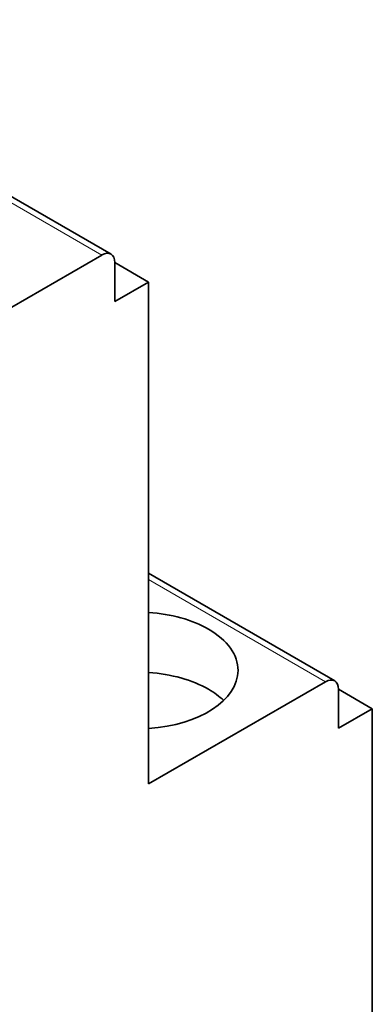
# Model space of a CAD drawing. Units: millimetres. Extents: x 9 to 385, y 5 to 282.
# Drawn here: x 370 to 379, y 243 to 269 of the extents above; entities that cross this region are included whole.
import ezdxf

# ---------------------------------------------------------------- set-up
doc = ezdxf.new("R2010")
doc.units = ezdxf.units.MM
doc.layers.add('1', color=7, linetype='Continuous', true_color=0xffffff)

msp = doc.modelspace()

# ---------------------------------------------------------------- linework, layer by layer
at = {"layer": '1', "color": 8, "linetype": 'Continuous', "lineweight": 18}
for p, q in [((371.898, 262.876), (360.867, 269.245)), ((377.979, 251.282), (373.17, 254.058))]:
    msp.add_line(p, q, dxfattribs=at)
at = {"layer": '1', "color": 18, "linetype": 'Continuous', "lineweight": 35}
for p, q in [((372.148, 262.901), (361.117, 269.269)), ((366.948, 260.018), (371.898, 262.876)), ((373.17, 262.141), (372.251, 262.672)), ((372.251, 262.672), (372.251, 261.61)), ((372.251, 261.61), (373.17, 262.141)), ((373.17, 262.141), (373.17, 248.506)), ((378.229, 251.306), (373.17, 254.227)), ((373.17, 248.506), (377.979, 251.282)), ((379.252, 250.547), (378.332, 251.078)), ((378.332, 251.078), (378.332, 250.016)), ((378.332, 250.016), (379.252, 250.547)), ((379.252, 250.547), (379.252, 236.911))]:
    msp.add_line(p, q, dxfattribs=at)
for centre, major_axis, start_param, end_param in [((371.898, 262.468), (-0.25, -0.433), 2.356194, 3.926991), ((372.852, 251.588), (2.75, 0), 0.785398, 1.454852), ((372.852, 251.588), (2.75, 0), 0, 0.785398), ((372.852, 251.588), (2.75, 0), 4.828333, 6.283185), ((372.852, 249.955), (2.75, 0), 0.785398, 1.454852), ((377.979, 250.873), (-0.25, -0.433), 2.356194, 3.926991), ((372.852, 249.955), (2.75, 0), 0.540059, 0.785398)]:
    msp.add_ellipse(centre, major_axis=major_axis, ratio=0.57735, start_param=start_param, end_param=end_param, dxfattribs=at)

doc.saveas('drawing.dxf')
